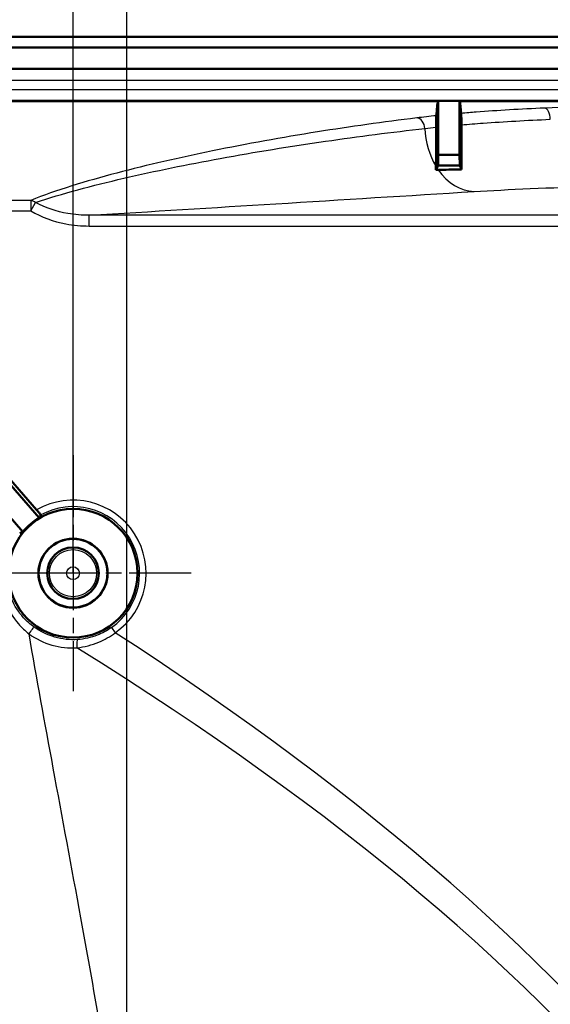
# Model space of a CAD drawing. Units: millimetres. Extents: x -400 to 840, y 1 to 593.
# Drawn here: x 591 to 616, y 514 to 560 of the extents above; entities that cross this region are included whole.
import ezdxf

# ---------------------------------------------------------------- set-up
doc = ezdxf.new("R2010")
doc.units = ezdxf.units.MM
doc.linetypes.add('CHAIN', pattern=[0.3543, 0.2362, -0.0295, 0.0591, -0.0295])
doc.linetypes.add('DASH_DOT', pattern=[0.37, 0.24, -0.06, 0.01, -0.06])
for name, color, linetype, lineweight in [('Bemaßung (ISO)', 1, 'Continuous', 25), ('Mittelpunktmarkierung (ISO)', 1, 'DASH_DOT', 25), ('Sichtbar (ISO)', 7, 'Continuous', 50), ('Sichtbar schmal (ISO)', 1, 'Continuous', 25)]:
    doc.layers.add(name, color=color, linetype=linetype, lineweight=lineweight)
doc.styles.add('3_5', font='isocpeur.ttf', dxfattribs={"width": 1.1})
doc.dimstyles.new('18-Bopla 3_5', dxfattribs={"dimtxt": 3.5, "dimasz": 2.5, "dimexe": 1, "dimexo": 0, "dimgap": 0.2, "dimtad": 1, "dimdec": 6, "dimrnd": 1e-08, "dimtxsty": '3_5', "dimcen": 0.09, "dimdle": 7, "dimclrd": 1, "dimclre": 1, "dimclrt": 5, "dimadec": 6, "dimazin": 2, "dimtfac": 0.714286, "dimtdec": 3, "dimtmove": 0, "dimatfit": 3, "dimfxl": 1, "dimtolj": 1, "dimlwd": 25, "dimlwe": 25, "dimarcsym": 0})

# ---------------------------------------------------------------- blocks, each defined once
blk = doc.blocks.new('*D11')
at = {"layer": 'Bemaßung (ISO)', "color": 1, "linetype": 'Continuous', "lineweight": 25}
for p, q in [((593.772, 533.797), (593.772, 572.48)), ((753.772, 533.797), (753.772, 572.48)), ((596.272, 571.48), (751.272, 571.48))]:
    blk.add_line(p, q, dxfattribs=at)
at = {"layer": 'Bemaßung (ISO)', "color": 1, "linetype": 'Continuous'}
for points in [[(596.272, 571.897), (596.272, 571.064), (593.772, 571.48)], [(751.272, 571.897), (751.272, 571.064), (753.772, 571.48)]]:
    blk.add_solid(points, dxfattribs=at)
at = {"layer": 'Defpoints', "color": 0, "linetype": 'Continuous'}
for p in [(753.772, 571.48), (593.772, 533.797), (753.772, 533.797)]:
    blk.add_point(p, dxfattribs=at)
at = {"layer": 'Bemaßung (ISO)', "color": 5, "linetype": 'Continuous', "lineweight": 25, "insert": (670.137, 571.68), "char_height": 3.5, "attachment_point": 7, "style": '3_5'}
blk.add_mtext('\\A1;160', dxfattribs=at)
blk = doc.blocks.new('*D12')
at = {"layer": 'Bemaßung (ISO)', "color": 1, "linetype": 'Continuous', "lineweight": 25}
for p, q in [((593.772, 533.797), (557.766, 533.797)), ((558.766, 531.297), (558.766, 436.297)), ((593.772, 433.797), (557.766, 433.797))]:
    blk.add_line(p, q, dxfattribs=at)
at = {"layer": 'Bemaßung (ISO)', "color": 1, "linetype": 'Continuous'}
for points in [[(558.35, 531.297), (559.183, 531.297), (558.766, 533.797)], [(558.35, 436.297), (559.183, 436.297), (558.766, 433.797)]]:
    blk.add_solid(points, dxfattribs=at)
at = {"layer": 'Defpoints', "color": 0, "linetype": 'Continuous'}
for p in [(593.772, 533.797), (558.766, 433.797), (593.772, 433.797)]:
    blk.add_point(p, dxfattribs=at)
at = {"layer": 'Bemaßung (ISO)', "color": 5, "linetype": 'Continuous', "lineweight": 25, "insert": (558.566, 480.971), "char_height": 3.5, "attachment_point": 7, "rotation": 90, "style": '3_5'}
blk.add_mtext('\\A1;100', dxfattribs=at)
blk = doc.blocks.new('*D13')
at = {"layer": 'Bemaßung (ISO)', "color": 1, "linetype": 'Continuous', "lineweight": 25}
for p, q in [((596.272, 483.797), (596.272, 566.797)), ((751.272, 483.797), (751.272, 566.797)), ((598.772, 565.797), (748.772, 565.797))]:
    blk.add_line(p, q, dxfattribs=at)
at = {"layer": 'Bemaßung (ISO)', "color": 1, "linetype": 'Continuous'}
for points in [[(598.772, 566.213), (598.772, 565.38), (596.272, 565.797)], [(748.772, 566.213), (748.772, 565.38), (751.272, 565.797)]]:
    blk.add_solid(points, dxfattribs=at)
at = {"layer": 'Defpoints', "color": 0, "linetype": 'Continuous'}
for p in [(751.272, 565.797), (596.272, 483.797), (751.272, 483.797)]:
    blk.add_point(p, dxfattribs=at)
at = {"layer": 'Bemaßung (ISO)', "color": 5, "linetype": 'Continuous', "lineweight": 25, "insert": (670.137, 565.997), "char_height": 3.5, "attachment_point": 7, "style": '3_5'}
blk.add_mtext('\\A1;155', dxfattribs=at)
blk = doc.blocks.new('*D49')
at = {"layer": 'Bemaßung (ISO)', "color": 1, "linetype": 'Continuous', "lineweight": 25}
for p, q in [((583.772, 545.297), (583.772, 578.511)), ((763.772, 545.297), (763.772, 578.511)), ((586.272, 577.511), (761.272, 577.511))]:
    blk.add_line(p, q, dxfattribs=at)
at = {"layer": 'Bemaßung (ISO)', "color": 1, "linetype": 'Continuous'}
for points in [[(586.272, 577.928), (586.272, 577.094), (583.772, 577.511)], [(761.272, 577.928), (761.272, 577.094), (763.772, 577.511)]]:
    blk.add_solid(points, dxfattribs=at)
at = {"layer": 'Defpoints', "color": 0, "linetype": 'Continuous'}
for p in [(763.772, 577.511), (583.772, 545.297), (763.772, 545.297)]:
    blk.add_point(p, dxfattribs=at)
at = {"layer": 'Bemaßung (ISO)', "color": 5, "linetype": 'Continuous', "lineweight": 25, "insert": (670.342, 577.711), "char_height": 3.5, "attachment_point": 7, "style": '3_5'}
blk.add_mtext('\\A1;180', dxfattribs=at)

msp = doc.modelspace()

# ---------------------------------------------------------------- linework, layer by layer
at = {"layer": 'Mittelpunktmarkierung (ISO)', "linetype": 'CHAIN', "ltscale": 12.223182}
for p, q in [((593.77200034, 539.29671131), (593.77200034, 528.29671131)), ((599.27200034, 533.79671131), (588.27200034, 533.79671131))]:
    msp.add_line(p, q, dxfattribs=at)
at = {"layer": 'Sichtbar (ISO)'}
for p, q in [((582.62487284, 558.79671131), (764.91912785, 558.79671131)), ((582.62487284, 558.29671131), (764.91912785, 558.29671131)), ((764.91912785, 558.28798444), (582.62487284, 558.28798444)), ((582.63211531, 557.30125831), (764.91188537, 557.30125831)), ((582.63211531, 555.80125831), (610.77200034, 555.80125831)), ((582.63211531, 555.79253144), (610.76327347, 555.79253144)), ((610.76327347, 555.79253144), (610.77200034, 555.80125831)), ((610.77200034, 555.80125831), (611.77200034, 555.80125831)), ((610.77200034, 553.29671131), (610.77200034, 555.80125831)), ((611.77200034, 555.80125831), (611.77200034, 553.29671131)), ((611.77200034, 555.80125831), (611.78072721, 555.79253144)), ((611.77200034, 555.80125831), (635.77200034, 555.80125831)), ((611.78072721, 555.79253144), (635.76327347, 555.79253144)), ((610.77200034, 553.29671131), (610.76763757, 552.7879851)), ((611.77200034, 553.29671131), (610.77200034, 553.29671131)), ((611.77636311, 552.7879851), (611.77200034, 553.29671131)), ((610.76763757, 552.7879851), (610.66941718, 552.59152936)), ((610.76763757, 552.7879851), (611.77636311, 552.7879851)), ((611.77636311, 552.7879851), (611.8635821, 552.61353383)), ((592.1908796, 536.37698769), (587.34037966, 541.95506262)), ((586.58577414, 541.2988839), (591.43627408, 535.72080898)), ((589.67118357, 539.51404788), (592.07748707, 536.74679885))]:
    msp.add_line(p, q, dxfattribs=at)
for radius in [3, 1.60872687, 1.6, 1.2]:
    msp.add_circle((593.77200034, 533.79671131), radius, dxfattribs=at)
msp.add_arc((593.77200034, 533.79671131), 3.0261806, 121.49879473, 140.519379073, dxfattribs=at)
for centre, major_axis, ratio, start_param, end_param in [((610.85461927, 359.07080435), (0, -197), 0.0087268678, 3.1947506355, 3.240145154), ((611.68938142, 359.07080435), (0, 197), 0.0087268678, 6.1904615857, 6.2300273253), ((595.1684468, 535.01101257), (2.79310564, 2.42878751), 0.8660473877, 1.9005802873, 1.9442984383), ((592.37555388, 532.58241004), (-2.79310564, -2.42878751), 0.8660473877, 4.3388868689, 4.3826050199)]:
    msp.add_ellipse(centre, major_axis=major_axis, ratio=ratio, start_param=start_param, end_param=end_param, dxfattribs=at)
for points, knots in [([(611.84856306, 555.22453861), (611.84908549, 555.21897179), (611.84960495, 555.20742881), (611.85059524, 555.17310306), (611.85107071, 555.15050827), (611.8521026, 555.08496741), (611.85264461, 555.037373), (611.85341179, 554.93636792), (611.85368155, 554.88740027), (611.85400803, 554.78823424), (611.85408664, 554.7404388), (611.85408057, 554.69177863)], [-0.089918569088, -0.089918569088, -0.089918569088, -0.089918569088, -0.072032526467, -0.072032526467, -0.054639668669, -0.054639668669, -0.03176588999, -0.03176588999, -0.014599540804, -0.014599540804, 0, 0, 0, 0]), ([(610.67942689, 554.58098925), (610.67943167, 554.62552874), (610.67951366, 554.66901707), (610.67981368, 554.75511703), (610.68003828, 554.79637715), (610.68077116, 554.89839157), (610.68140177, 554.95585892), (610.68312695, 555.0621738), (610.68427344, 555.10141449), (610.68546264, 555.11488778)], [-0.10763929391, -0.10763929391, -0.10763929391, -0.10763929391, -0.09082571537, -0.09082571537, -0.07267945392, -0.07267945392, -0.04108157619, -0.04108157619, 0, 0, 0, 0]), ([(610.67123968, 552.76118813), (610.67303264, 552.94013395), (610.67464942, 553.14264492), (610.67717868, 553.57529748), (610.67812724, 553.79958384), (610.67916853, 554.21616394), (610.67940724, 554.39788688), (610.67942689, 554.58098925)], [-0.23485479579, -0.23485479579, -0.23485479579, -0.23485479579, -0.15340955765, -0.15340955765, -0.07894512415, -0.07894512415, -0.02349717057, -0.02349717057, -0.02349717057, -0.02349717057]), ([(611.85408057, 554.69177863), (611.85405512, 554.48761474), (611.85427883, 554.28455624), (611.85534345, 553.82436734), (611.85633967, 553.57801793), (611.85915595, 553.08571056), (611.86114573, 552.83694007), (611.8635821, 552.61353383)], [-0.58854809618, -0.58854809618, -0.58854809618, -0.58854809618, -0.50103400625, -0.50103400625, -0.38573031843, -0.38573031843, -0.25060233844, -0.25060233844, -0.25060233844, -0.25060233844]), ([(610.78054373, 552.59371048), (610.77769593, 552.59365459), (610.77484813, 552.59359871), (610.77200034, 552.59354282), (610.73780467, 552.5928717), (610.70361022, 552.59220054), (610.66941718, 552.59152936)], [-0.076544775481, -0.076544775481, -0.076544775481, -0.076544775481, -0.075259130552, -0.075259130552, -0.075259130552, -0.059821364606, -0.059821364606, -0.059821364606, -0.059821364606]), ([(611.8635821, 552.61353383), (611.83296986, 552.61301112), (611.80244247, 552.61248688), (611.77200034, 552.61196113), (611.43052644, 552.60606373), (611.09986334, 552.59997729), (610.78054373, 552.59371048)], [-0.15700867288, -0.15700867288, -0.15700867288, -0.15700867288, -0.14415717371, -0.14415717371, -0.14415717371, 0, 0, 0, 0]), ([(592.07748707, 536.74679885), (592.10241397, 536.71813293), (592.13165058, 536.68427731), (592.17716283, 536.63117554), (592.20155233, 536.6024671), (592.23569699, 536.56180227), (592.25157887, 536.54255642), (592.26910344, 536.52061008), (592.27418973, 536.51364271), (592.27383596, 536.51308695)], [0.044873164903, 0.044873164903, 0.044873164903, 0.044873164903, 0.056269554129, 0.056269554129, 0.067548866581, 0.067548866581, 0.078685931335, 0.078685931335, 0.089455865192, 0.089455865192, 0.089455865192, 0.089455865192])]:
    msp.add_open_spline(points, degree=3, knots=knots, dxfattribs=at)
msp.add_open_spline([(610.66941718, 552.59152936), (610.67004978, 552.64652099), (610.67065765, 552.70309865), (610.67123968, 552.76118813)], degree=3, dxfattribs=at)
at = {"layer": 'Sichtbar schmal (ISO)'}
for p, q in [((764.91188537, 556.76339034), (582.6321153, 556.76339034)), ((582.6321153, 556.33912628), (764.91188537, 556.33912627)), ((591.80319842, 551.16772785), (590.55307389, 551.16772785)), ((591.80319842, 551.16772785), (591.80319842, 550.6801722)), ((591.80319842, 550.6801722), (592.03278733, 551.0689058)), ((590.55307389, 550.6801722), (591.80319842, 550.6801722)), ((673.0588364, 550.47465009), (594.52952132, 550.47465009)), ((594.52952132, 549.97533532), (594.52952132, 550.47465009)), ((594.52952132, 549.97533532), (671.47467804, 549.97533532)), ((595.56723802, 531.26682695), (595.74084495, 531.02217663))]:
    msp.add_line(p, q, dxfattribs=at)
for radius in [1.09783472, 0.29786518]:
    msp.add_circle((593.77200034, 533.79671131), radius, dxfattribs=at)
for radius, end in [(3.40211578, 119.872811057), (3.1021272, 118.878081464)]:
    msp.add_arc((593.77200034, 533.79671131), radius, 305.359989806, end, dxfattribs=at)
for centre, major_axis, ratio, start_param, end_param in [((615.7392332, 554.97360336), (-0.0231762, 0.49946258), 0.5101762454, 4.6401404843, 6.192481465), ((609.77652439, 554.5145657), (-0.06103335, 0.49626095), 0.7608673039, 4.6373763477, 6.1229316235), ((612.44423057, 554.57838297), (0.18511458, -2.99428332), 0.7621913217, 4.6835521905, 5.3165963644), ((612.44423057, 554.57838297), (0.18511458, -2.99428332), 0.7621913217, 5.3889017982, 6.2022507448), ((591.80319842, 550.6801722), (-0.19073833, 0.46218924), 0.8589902717, 5.2869999949, 5.8353161022), ((591.77316855, 531.04853196), (0.176415, 0.24264738), 0.0214903202, 4.3942370669, 6.274456645), ((-422.4181707, 483.79671131), (1053.85499842, 0), 0.1736481777, 6.022168913, 6.5442017013), ((594.00649348, 530.40471889), (-0.02018219, 0.29932036), 0.1908537435, 0.0088900633, 1.8229954915), ((-422.4181707, 483.79671131), (1052.98675753, 0), 0.1690429616, 6.0187107058, 6.5476599086)]:
    msp.add_ellipse(centre, major_axis=major_axis, ratio=ratio, start_param=start_param, end_param=end_param, dxfattribs=at)
for points, knots in [([(627.89434455, 555.70512634), (625.73722409, 555.70512634), (623.58029685, 555.6876546), (619.48400988, 555.61255255), (617.54042202, 555.55587568), (615.7392332, 555.47208376)], [0, 0, 0, 0, 0.647136137, 0.647136137, 1.2760827907, 1.2760827907, 1.2760827907, 1.2760827907]), ([(615.7392332, 555.47208376), (614.61430422, 555.41975168), (613.54498371, 555.3567164), (612.30974565, 555.26274925), (612.07707776, 555.24402184), (611.84856304, 555.22453861)], [-0.78561482329, -0.78561482329, -0.78561482329, -0.78561482329, -0.39280741165, -0.39280741165, -0.29972662545, -0.29972662545, -0.29972662545, -0.29972662545]), ([(609.77652439, 555.01187807), (608.22882116, 554.82104726), (606.6851275, 554.60410125), (603.50727851, 554.09773444), (601.8739144, 553.8041466), (598.7460636, 553.16430791), (597.24729024, 552.82185671), (595.09051495, 552.25192514), (594.3866157, 552.05245474), (593.03489681, 551.63009064), (592.38320836, 551.40769801), (591.80319842, 551.16772785)], [0, 0, 0, 0, 0.720918304, 0.720918304, 1.4958265344, 1.4958265344, 2.2311421087, 2.2311421087, 2.5987998959, 2.5987998959, 2.9664576831, 2.9664576831, 2.9664576831, 2.9664576831]), ([(611.85408054, 554.69177862), (612.18340179, 554.7197805), (612.52206448, 554.74623843), (613.84704642, 554.84157322), (614.89383109, 554.9003305), (615.99505537, 554.94934242)], [0.25322485715, 0.25322485715, 0.25322485715, 0.25322485715, 0.39280741165, 0.39280741165, 0.78561482329, 0.78561482329, 0.78561482329, 0.78561482329]), ([(592.03278733, 551.0689058), (592.63943995, 551.28084608), (593.30909615, 551.47785471), (594.6905323, 551.85274467), (595.40572014, 552.03020327), (597.59049216, 552.53826448), (599.10018366, 552.84496616), (602.24388565, 553.42062055), (603.88157807, 553.68632503), (607.06464636, 554.14764513), (608.60939323, 554.34682663), (610.15762527, 554.52368245)], [-2.9664576831, -2.9664576831, -2.9664576831, -2.9664576831, -2.5987998959, -2.5987998959, -2.2311421087, -2.2311421087, -1.4958265344, -1.4958265344, -0.720918304, -0.720918304, 0, 0, 0, 0]), ([(594.52952132, 550.47465009), (597.42387446, 550.65368549), (600.31844545, 550.83271124), (606.28998041, 551.20199421), (609.36697359, 551.39225013), (612.44423057, 551.58249436)], [-2.7731181188, -2.7731181188, -2.7731181188, -2.7731181188, -1.4288051444, -1.4288051444, 0, 0, 0, 0]), ([(612.44423057, 551.58249436), (614.02922868, 551.68048318), (615.95864856, 551.76315861), (619.93654467, 551.87804443), (621.92404474, 551.91593559), (625.25707658, 551.95024166), (626.56350792, 551.95690853), (627.86989558, 551.95690853)], [-1.7549148813, -1.7549148813, -1.7549148813, -1.7549148813, -1.0189823699, -1.0189823699, -0.3919162961, -0.3919162961, 0, 0, 0, 0]), ([(594.52952132, 550.47465009), (594.19361774, 550.47329926), (593.85781067, 550.50064013), (593.00316464, 550.64921001), (592.49208209, 550.8164575), (592.03278733, 551.0689058)], [0, 0, 0, 0, 0.10992293469, 0.10992293469, 0.28491344301, 0.28491344301, 0.28491344301, 0.28491344301]), ([(591.80319842, 550.6801722), (592.30540093, 550.38356772), (592.86369416, 550.18609735), (593.79667215, 550.0088002), (594.16311153, 549.97533532), (594.52952132, 549.97533532)], [-0.28491344301, -0.28491344301, -0.28491344301, -0.28491344301, -0.10992293469, -0.10992293469, 0, 0, 0, 0]), ([(590.64529417, 532.40966011), (590.78663067, 532.05932491), (590.98345431, 531.73098734), (591.3771368, 531.2685018), (591.54312481, 531.10903335), (591.72293674, 530.96902805)], [-0.18822096374, -0.18822096374, -0.18822096374, -0.18822096374, -0.07086493132, -0.07086493132, 0, 0, 0, 0]), ([(591.94962234, 531.291137), (591.77546888, 531.41774916), (591.61499742, 531.56215769), (591.23521, 531.98159472), (591.04626814, 532.27997112), (590.91176778, 532.59906927)], [0, 0, 0, 0, 0.07086493132, 0.07086493132, 0.18822096374, 0.18822096374, 0.18822096374, 0.18822096374]), ([(591.72293674, 530.96902805), (592.04537906, 530.7349795), (592.40982655, 530.55803595), (593.17129349, 530.34105072), (593.56777433, 530.30015147), (593.95621036, 530.32629823)], [-0.23861309117, -0.23861309117, -0.23861309117, -0.23861309117, -0.11898184778, -0.11898184778, 0, 0, 0, 0]), ([(596.44553735, 503.71800934), (596.30377038, 504.73698983), (596.15509264, 505.75223887), (595.43664222, 510.4606472), (594.7973509, 514.10751899), (593.71111298, 520.07837556), (593.27709816, 522.40505106), (592.46545563, 526.80566421), (592.0855716, 528.88903735), (591.72293674, 530.96902805)], [-3.1081060791, -3.1081060791, -3.1081060791, -3.1081060791, -2.8080087267, -2.8080087267, -1.7111441539, -1.7111441539, -1.0048649545, -1.0048649545, -0.3674797226, -0.3674797226, -0.3674797226, -0.3674797226]), ([(593.98580424, 530.70399318), (593.63163765, 530.6801713), (593.27015281, 530.71757043), (592.57589936, 530.9157912), (592.243621, 531.07739559), (591.94962234, 531.291137)], [0, 0, 0, 0, 0.11898184778, 0.11898184778, 0.23861309117, 0.23861309117, 0.23861309117, 0.23861309117]), ([(593.95621036, 530.32629823), (594.30223662, 530.36011546), (594.64697344, 530.44723327), (595.24468584, 530.6986936), (595.50260268, 530.84558618), (595.74084495, 531.02217663)], [-0.18818912709, -0.18818912709, -0.18818912709, -0.18818912709, -0.08429609739, -0.08429609739, 0, 0, 0, 0]), ([(595.56723802, 531.26682695), (595.35829022, 531.11855497), (595.13094435, 530.99673782), (594.60176865, 530.79217), (594.29505679, 530.72479406), (593.98580424, 530.70399318)], [0, 0, 0, 0, 0.08429609739, 0.08429609739, 0.18818912709, 0.18818912709, 0.18818912709, 0.18818912709])]:
    msp.add_open_spline(points, degree=3, knots=knots, dxfattribs=at)
for points in [[(610.68546258, 555.11488778), (610.37265976, 555.08230965), (610.06948616, 555.04800007), (609.77652439, 555.01187807)], [(610.15762527, 554.52368245), (610.32807719, 554.54334611), (610.50205116, 554.56244399), (610.67942686, 554.58098925)]]:
    msp.add_open_spline(points, degree=3, dxfattribs=at)

# ---------------------------------------------------------------- dimensions: what is measured, and where the dimension line sits
at = {"layer": 'Bemaßung (ISO)', "color": 1, "linetype": 'Continuous', "lineweight": 25}
for base, p1, p2, angle, picture, middle in [((763.77200034, 577.51086771), (583.77200034, 545.29671131), (763.77200034, 545.29671131), 180, '*D49', (673.61423802, 577.51086771)), ((753.77200034, 571.4802311), (593.77200034, 533.79671131), (753.77200034, 533.7967113), 180, '*D11', (673.4098579, 571.4802311)), ((751.27200034, 565.79671131), (596.27200034, 483.79671131), (751.27200034, 483.79671131), 180, '*D13', (673.4098579, 565.79671131)), ((558.76618952, 433.79671131), (593.77200034, 533.79671131), (593.77200034, 433.79671131), 90, '*D12', (558.76618952, 484.24386916))]:
    dim = msp.add_linear_dim(base=base, p1=p1, p2=p2, angle=angle, dimstyle='18-Bopla 3_5', override={"dimgap": 0.2, "dimdec": 6, "dimtol": 0, "dimlim": 0, "dimtp": 0, "dimtm": 0, "dimtdec": 3, "dimtofl": 0, "dimatfit": 1}, dxfattribs=at)
    dim.commit()
    dim.dimension.update_dxf_attribs({"geometry": picture, "text_midpoint": middle, "dimtype": 160})

doc.saveas('drawing.dxf')
